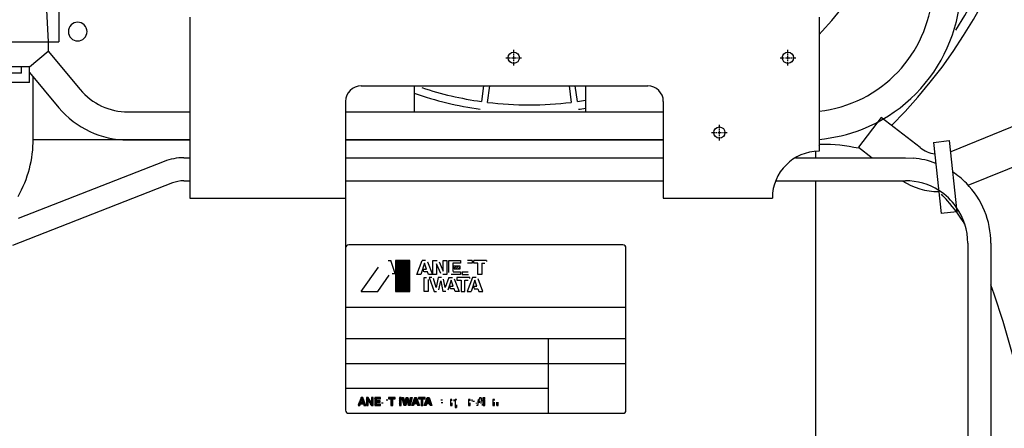
# Model space of a CAD drawing. Extents: x 4064 to 5749, y -6255 to -5090.
# Drawn here: x 4471 to 4787, y -5937 to -5806 of the extents above; entities that cross this region are included whole.
import ezdxf

# ---------------------------------------------------------------- set-up
doc = ezdxf.new("R2010")
doc.units = 0
doc.header["$MEASUREMENT"] = 0
doc.linetypes.add('DASH_CENTER', pattern=[36, 24, -3, 6, -3])
doc.linetypes.add('DOT_CENTER', pattern=[2, 1.25, -0.25, 0.25, -0.25])
doc.layers.get('0').update_dxf_attribs({"linetype": 'CONTINUOUS'})
doc.layers.add('1', color=7, linetype='CONTINUOUS')
doc.layers.add('976', color=7, linetype='CONTINUOUS')
pattern_1 = [(45, (0, 0), (-0.141421356, 0.141421356), []), (135, (0, 0), (-0.141421356, -0.141421356), [])]

# ---------------------------------------------------------------- blocks, each defined once
blk = doc.blocks.new('91353201A')
at = {"layer": '1', "color": 2, "linetype": 'CONTINUOUS'}
for p, q in [((4475.73, -5826.55), (4475.73, -5824.17)), ((4475.73, -5843.97), (4475.73, -5826.55)), ((4764.77, -5845.04), (4769.74, -5844.5)), ((4764.77, -5845.04), (4767.24, -5867.83)), ((4769.74, -5844.5), (4772.21, -5867.29)), ((4524.04, -5849.98), (4526, -5849.98)), ((4576, -5849.98), (4678, -5849.98)), ((4720.4, -5849.98), (4737.98, -5849.98)), ((4737.98, -5849.98), (4748.68, -5849.98)), ((4748.68, -5849.98), (4755.76, -5849.98)), ((4755.76, -5849.98), (4758.25, -5850.09)), ((4517.72, -5851.17), (4470.89, -5869.42)), ((4520.4, -5858.06), (4469.11, -5878.06)), ((4524.04, -5857.38), (4526, -5857.38)), ((4576, -5857.38), (4678, -5857.38)), ((4714.05, -5857.38), (4736.4, -5857.38)), ((4736.4, -5857.38), (4755.76, -5857.38)), ((4772.21, -5867.29), (4767.24, -5867.83)), ((4775.76, -5877.38), (4775.76, -6217.32)), ((4783.16, -5877.38), (4783.16, -6216.72))]:
    blk.add_line(p, q, dxfattribs=at)
for centre, radius, start, end in [((4438.33, -5843.97), 37.4, -29.464, 0), ((4524.04, -5867.38), 17.4, 90, 111.2999), ((4755.76, -5877.38), 27.4, 69.1783, 84.7735), ((4755.76, -5877.38), 27.4, 44.4977, 56.6485), ((4524.04, -5867.38), 10, 90, 111.2999), ((4755.76, -5877.38), 20, 57.7162, 90), ((4755.76, -5877.38), 27.4, 0, 44.4977), ((4755.76, -5877.38), 20, 35.4844, 57.7162), ((4755.76, -5877.38), 20, 0, 35.4844)]:
    blk.add_arc(centre, radius, start, end, dxfattribs=at)
blk = doc.blocks.new('_D___R___H')
at = {"layer": '1', "color": 2, "linetype": 'CONTINUOUS'}
for p, q in [((4750.54, -5736.65), (4763.13, -5783.67)), ((4759.23, -5734.32), (4771.83, -5781.34)), ((4480.5, -5815.84), (4490.81, -5828.14)), ((4474.5, -5822.69), (4483.92, -5833.92)), ((4506.14, -5835.28), (4526, -5835.28)), ((4576, -5835.28), (4677.99, -5835.28)), ((4506.14, -5844.28), (4526, -5844.28)), ((4576, -5844.28), (4678, -5844.28))]:
    blk.add_line(p, q, dxfattribs=at)
for centre, radius, start, end in [((4723.53, -5794.28), 50, -68.4427, 15), ((4723.53, -5794.28), 41, -63.379, 15), ((4506.14, -5815.28), 20, -140, -90), ((4723.53, -5794.28), 41, -83.7485, -63.379), ((4506.14, -5815.28), 29, -140, -90), ((4723.53, -5794.28), 50, -84.8771, -68.4427)]:
    blk.add_arc(centre, radius, start, end, dxfattribs=at)
blk = doc.blocks.new('01600500__3')
at = {"layer": '1', "color": 7, "linetype": 'CONTINUOUS'}
blk.add_arc((4635, -5722.53), 165, -45.2056, 90, dxfattribs=at)
blk = doc.blocks.new('01600510__4')
at = {"layer": '1', "color": 2, "linetype": 'CONTINUOUS'}
for p, q in [((4620.24, -5826.91), (4619.58, -5831.95)), ((4621.56, -5832.21), (4622.26, -5826.91)), ((4647.73, -5826.91), (4648.43, -5832.21)), ((4650.41, -5831.95), (4649.75, -5826.91))]:
    blk.add_line(p, q, dxfattribs=at)
for centre, radius, start, end in [((4635, -5722.53), 162, -32.2902, 90), ((4635, -5722.53), 128, -43.4013, -37.9481), ((4490, -5809.53), 3, 90, -90), ((4490, -5809.53), 3, -90, 90), ((4635, -5722.53), 110.5, -108.2035, -98.0193), ((4635, -5722.53), 113, -109.1133, -98.0079), ((4635, -5722.53), 110.5, -81.9822, -80.6252), ((4635, -5722.53), 110.5, -96.9823, -83.0192), ((4635, -5722.53), 113, -81.9937, -80.8344)]:
    blk.add_arc(centre, radius, start, end, dxfattribs=at)
blk = doc.blocks.new('MDR2__7')
at = {"color": 2, "linetype": 'CONTINUOUS'}
for p, q in [((4445.5, -5728.84), (4445.5, -5735.84)), ((4452, -5728.84), (4445.5, -5728.84)), ((4452, -5728.84), (4458.5, -5728.84)), ((4458.5, -5728.84), (4458.5, -5735.84)), ((4442, -5735.84), (4442, -5738.84)), ((4452, -5735.84), (4442, -5735.84)), ((4452, -5735.84), (4462, -5735.84)), ((4462, -5735.84), (4462, -5738.84)), ((4423.5, -5812.84), (4423.5, -5815.84)), ((4429.5, -5820.84), (4423.5, -5815.84)), ((4445, -5828.84), (4445, -5812.84)), ((4459, -5828.84), (4459, -5812.84)), ((4462, -5828.84), (4462, -5812.84)), ((4474.5, -5820.84), (4480.5, -5815.84)), ((4480.5, -5812.84), (4480.5, -5815.84)), ((4429.5, -5825.84), (4429.5, -5820.84)), ((4429.5, -5820.84), (4445, -5820.84)), ((4432, -5822.84), (4432, -5820.84)), ((4438, -5820.84), (4438, -5825.84)), ((4438, -5822.84), (4438, -5820.84)), ((4474.5, -5820.84), (4462, -5820.84)), ((4466, -5820.84), (4466, -5825.84)), ((4466, -5822.84), (4466, -5820.84)), ((4472, -5822.84), (4472, -5820.84)), ((4474.5, -5825.84), (4474.5, -5820.84)), ((4432, -5822.84), (4438, -5822.84)), ((4472, -5822.84), (4466, -5822.84)), ((4429.5, -5825.84), (4438, -5825.84)), ((4436, -5825.84), (4436, -5841.84)), ((4474.5, -5825.84), (4466, -5825.84)), ((4468, -5825.84), (4468, -5841.84)), ((4462, -5828.84), (4445, -5828.84)), ((4452, -5840.84), (4452, -5828.84))]:
    blk.add_line(p, q, dxfattribs=at)
at = {"layer": '1', "color": 2, "linetype": 'CONTINUOUS'}
for p, q in [((4431.77, -5738.84), (4472.23, -5738.84)), ((4426.77, -5743.6), (4423.5, -5812.84)), ((4477.22, -5743.6), (4480.5, -5812.84)), ((4420, -5802.84), (4424, -5802.84)), ((4420, -5802.84), (4420, -5812.84)), ((4480, -5802.84), (4484, -5802.84)), ((4484, -5802.84), (4484, -5812.84)), ((4420, -5812.84), (4468.47, -5812.84)), ((4468.47, -5812.84), (4484, -5812.84)), ((4436, -5841.84), (4468, -5841.84))]:
    blk.add_line(p, q, dxfattribs=at)
for centre, start, end in [((4431.77, -5743.84), 90, 177.2921), ((4472.23, -5743.84), 2.7079, 90)]:
    blk.add_arc(centre, 5, start, end, dxfattribs=at)
blk = doc.blocks.new('11650110B')
at = {"linetype": 'CONTINUOUS'}
h = blk.add_hatch(dxfattribs=at)
h.set_pattern_fill('USER', color=4, scale=0.3, angle=45, pattern_type=0)
h.set_pattern_definition([(45, (0, 0), (-0.212132034, 0.212132034), [])])
h.paths.add_polyline_path([(4596.63, -5882.91), (4592.05, -5882.91), (4592.05, -5892.91), (4596.63, -5892.91)])
h = blk.add_hatch(dxfattribs=at)
h.set_pattern_fill('USER', color=4, scale=0.5, angle=45, pattern_type=0)
h.set_pattern_definition([(45, (0, 0), (-0.35355339, 0.35355339), [])])
h.paths.add_polyline_path([(4612.74, -5884.73), (4610.61, -5884.73), (4610.89, -5885.6), (4612.74, -5885.6)])
h = blk.add_hatch(dxfattribs=at)
h.set_pattern_fill('USER', color=4, scale=0.2, angle=45, pattern_type=0)
h.set_pattern_definition(pattern_1)
edge = h.paths.add_edge_path()
edge.add_line((4581.89, -5929.41), (4582.46, -5929.41))
edge.add_line((4581.7, -5928.84), (4581.89, -5929.41))
edge.add_line((4580.75, -5928.84), (4581.7, -5928.84))
edge.add_line((4580.55, -5929.41), (4580.75, -5928.84))
edge.add_line((4580, -5929.41), (4580.55, -5929.41))
edge.add_line((4580.95, -5926.87), (4580, -5929.41))
edge.add_line((4581.52, -5926.87), (4580.95, -5926.87))
edge.add_line((4582.46, -5929.41), (4581.52, -5926.87))
edge = h.paths.add_edge_path(flags=16)
edge.add_line((4581.56, -5928.43), (4580.89, -5928.43))
edge.add_line((4581.23, -5927.46), (4581.56, -5928.43))
edge.add_line((4580.89, -5928.43), (4581.23, -5927.46))
h = blk.add_hatch(dxfattribs=at)
h.set_pattern_fill('USER', color=4, scale=0.2, angle=45, pattern_type=0)
h.set_pattern_definition(pattern_1)
edge = h.paths.add_edge_path()
edge.add_line((4581.89, -5929.41), (4582.46, -5929.41))
edge.add_line((4581.7, -5928.84), (4581.89, -5929.41))
edge.add_line((4580.75, -5928.84), (4581.7, -5928.84))
edge.add_line((4580.55, -5929.41), (4580.75, -5928.84))
edge.add_line((4580, -5929.41), (4580.55, -5929.41))
edge.add_line((4580.95, -5926.87), (4580, -5929.41))
edge.add_line((4581.52, -5926.87), (4580.95, -5926.87))
edge.add_line((4582.46, -5929.41), (4581.52, -5926.87))
edge = h.paths.add_edge_path(flags=16)
edge.add_line((4581.56, -5928.43), (4580.89, -5928.43))
edge.add_line((4581.23, -5927.46), (4581.56, -5928.43))
edge.add_line((4580.89, -5928.43), (4581.23, -5927.46))
h = blk.add_hatch(dxfattribs=at)
h.set_pattern_fill('USER', color=4, scale=0.2, angle=45, pattern_type=0)
h.set_pattern_definition(pattern_1)
edge = h.paths.add_edge_path()
edge.add_line((4584.3, -5928.59), (4583.23, -5926.87))
edge.add_line((4584.3, -5926.87), (4584.3, -5928.59))
edge.add_line((4584.81, -5926.87), (4584.3, -5926.87))
edge.add_line((4584.81, -5929.41), (4584.81, -5926.87))
edge.add_line((4584.28, -5929.41), (4584.81, -5929.41))
edge.add_line((4583.2, -5927.67), (4584.28, -5929.41))
edge.add_line((4583.2, -5929.41), (4583.2, -5927.67))
edge.add_line((4582.7, -5929.41), (4583.2, -5929.41))
edge.add_line((4582.7, -5926.87), (4582.7, -5929.41))
edge.add_line((4583.23, -5926.87), (4582.7, -5926.87))
h = blk.add_hatch(dxfattribs=at)
h.set_pattern_fill('USER', color=4, scale=0.2, angle=45, pattern_type=0)
h.set_pattern_definition(pattern_1)
edge = h.paths.add_edge_path()
edge.add_line((4584.3, -5928.59), (4583.23, -5926.87))
edge.add_line((4584.3, -5926.87), (4584.3, -5928.59))
edge.add_line((4584.81, -5926.87), (4584.3, -5926.87))
edge.add_line((4584.81, -5929.41), (4584.81, -5926.87))
edge.add_line((4584.28, -5929.41), (4584.81, -5929.41))
edge.add_line((4583.2, -5927.67), (4584.28, -5929.41))
edge.add_line((4583.2, -5929.41), (4583.2, -5927.67))
edge.add_line((4582.7, -5929.41), (4583.2, -5929.41))
edge.add_line((4582.7, -5926.87), (4582.7, -5929.41))
edge.add_line((4583.23, -5926.87), (4582.7, -5926.87))
h = blk.add_hatch(dxfattribs=at)
h.set_pattern_fill('USER', color=4, scale=0.2, angle=45, pattern_type=0)
h.set_pattern_definition(pattern_1)
edge = h.paths.add_edge_path()
edge.add_line((4587.23, -5927.33), (4587.23, -5926.87))
edge.add_line((4585.89, -5927.33), (4587.23, -5927.33))
edge.add_line((4585.89, -5927.88), (4585.89, -5927.33))
edge.add_line((4587.12, -5927.88), (4585.89, -5927.88))
edge.add_line((4587.12, -5928.3), (4587.12, -5927.88))
edge.add_line((4585.89, -5928.3), (4587.12, -5928.3))
edge.add_line((4585.89, -5928.95), (4585.89, -5928.3))
edge.add_line((4587.26, -5928.95), (4585.89, -5928.95))
edge.add_line((4587.26, -5929.4), (4587.26, -5928.95))
edge.add_line((4585.35, -5929.4), (4587.26, -5929.4))
edge.add_line((4585.35, -5926.87), (4585.35, -5929.4))
edge.add_line((4587.23, -5926.87), (4585.35, -5926.87))
h = blk.add_hatch(dxfattribs=at)
h.set_pattern_fill('USER', color=4, scale=0.2, angle=45, pattern_type=0)
h.set_pattern_definition(pattern_1)
edge = h.paths.add_edge_path()
edge.add_line((4587.23, -5927.33), (4587.23, -5926.87))
edge.add_line((4585.89, -5927.33), (4587.23, -5927.33))
edge.add_line((4585.89, -5927.88), (4585.89, -5927.33))
edge.add_line((4587.12, -5927.88), (4585.89, -5927.88))
edge.add_line((4587.12, -5928.3), (4587.12, -5927.88))
edge.add_line((4585.89, -5928.3), (4587.12, -5928.3))
edge.add_line((4585.89, -5928.95), (4585.89, -5928.3))
edge.add_line((4587.26, -5928.95), (4585.89, -5928.95))
edge.add_line((4587.26, -5929.4), (4587.26, -5928.95))
edge.add_line((4585.35, -5929.4), (4587.26, -5929.4))
edge.add_line((4585.35, -5926.87), (4585.35, -5929.4))
edge.add_line((4587.23, -5926.87), (4585.35, -5926.87))
h = blk.add_hatch(dxfattribs=at)
h.set_pattern_fill('USER', color=4, scale=0.2, angle=45, pattern_type=0)
h.set_pattern_definition(pattern_1)
edge = h.paths.add_edge_path()
edge.add_line((4591.87, -5927.32), (4591.87, -5926.87))
edge.add_line((4591.12, -5927.32), (4591.87, -5927.32))
edge.add_line((4591.12, -5929.4), (4591.12, -5927.32))
edge.add_line((4590.58, -5929.4), (4591.12, -5929.4))
edge.add_line((4590.58, -5927.32), (4590.58, -5929.4))
edge.add_line((4589.82, -5927.32), (4590.58, -5927.32))
edge.add_line((4589.82, -5926.87), (4589.82, -5927.32))
edge.add_line((4591.87, -5926.87), (4589.82, -5926.87))
h = blk.add_hatch(dxfattribs=at)
h.set_pattern_fill('USER', color=4, scale=0.2, angle=45, pattern_type=0)
h.set_pattern_definition(pattern_1)
edge = h.paths.add_edge_path()
edge.add_line((4591.87, -5927.32), (4591.87, -5926.87))
edge.add_line((4591.12, -5927.32), (4591.87, -5927.32))
edge.add_line((4591.12, -5929.4), (4591.12, -5927.32))
edge.add_line((4590.58, -5929.4), (4591.12, -5929.4))
edge.add_line((4590.58, -5927.32), (4590.58, -5929.4))
edge.add_line((4589.82, -5927.32), (4590.58, -5927.32))
edge.add_line((4589.82, -5926.87), (4589.82, -5927.32))
edge.add_line((4591.87, -5926.87), (4589.82, -5926.87))
h = blk.add_hatch(dxfattribs=at)
h.set_pattern_fill('USER', color=4, scale=0.2, angle=45, pattern_type=0)
h.set_pattern_definition(pattern_1)
edge = h.paths.add_edge_path()
edge.add_line((4593.86, -5929.4), (4593.86, -5926.87))
edge.add_line((4593.31, -5929.4), (4593.86, -5929.4))
edge.add_line((4593.31, -5926.87), (4593.31, -5929.4))
edge.add_line((4593.86, -5926.87), (4593.31, -5926.87))
h = blk.add_hatch(dxfattribs=at)
h.set_pattern_fill('USER', color=4, scale=0.2, angle=45, pattern_type=0)
h.set_pattern_definition(pattern_1)
edge = h.paths.add_edge_path()
edge.add_line((4593.86, -5929.4), (4593.86, -5926.87))
edge.add_line((4593.31, -5929.4), (4593.86, -5929.4))
edge.add_line((4593.31, -5926.87), (4593.31, -5929.4))
edge.add_line((4593.86, -5926.87), (4593.31, -5926.87))
h = blk.add_hatch(dxfattribs=at)
h.set_pattern_fill('USER', color=4, scale=0.2, angle=45, pattern_type=0)
h.set_pattern_definition(pattern_1)
edge = h.paths.add_edge_path()
edge.add_line((4593.86, -5929.4), (4593.86, -5926.87))
edge.add_line((4593.31, -5929.4), (4593.86, -5929.4))
edge.add_line((4593.31, -5926.87), (4593.31, -5929.4))
edge.add_line((4593.86, -5926.87), (4593.31, -5926.87))
h = blk.add_hatch(dxfattribs=at)
h.set_pattern_fill('USER', color=4, scale=0.2, angle=45, pattern_type=0)
h.set_pattern_definition(pattern_1)
h.paths.add_polyline_path([(4595.05, -5928.63), (4595.49, -5926.87), (4596.01, -5926.87), (4596.45, -5928.64), (4596.86, -5926.87), (4597.39, -5926.87), (4596.73, -5929.4), (4596.18, -5929.4), (4595.74, -5927.64), (4595.32, -5929.4), (4594.76, -5929.4), (4594.1, -5926.87), (4594.64, -5926.87)])
h = blk.add_hatch(dxfattribs=at)
h.set_pattern_fill('USER', color=4, scale=0.2, angle=45, pattern_type=0)
h.set_pattern_definition(pattern_1)
h.paths.add_polyline_path([(4595.05, -5928.63), (4595.49, -5926.87), (4596.01, -5926.87), (4596.45, -5928.64), (4596.86, -5926.87), (4597.39, -5926.87), (4596.73, -5929.4), (4596.18, -5929.4), (4595.74, -5927.64), (4595.32, -5929.4), (4594.76, -5929.4), (4594.1, -5926.87), (4594.64, -5926.87)])
h = blk.add_hatch(dxfattribs=at)
h.set_pattern_fill('USER', color=4, scale=0.2, angle=45, pattern_type=0)
h.set_pattern_definition(pattern_1)
h.paths.add_polyline_path([(4598.2, -5926.87), (4598.76, -5926.87), (4599.71, -5929.41), (4599.15, -5929.41), (4598.95, -5928.84), (4598, -5928.84), (4597.8, -5929.41), (4597.26, -5929.41)])
edge = h.paths.add_edge_path(flags=16)
edge.add_line((4598.81, -5928.43), (4598.48, -5927.47))
edge.add_line((4598.14, -5928.43), (4598.81, -5928.43))
edge.add_line((4598.48, -5927.47), (4598.14, -5928.43))
h = blk.add_hatch(dxfattribs=at)
h.set_pattern_fill('USER', color=4, scale=0.2, angle=45, pattern_type=0)
h.set_pattern_definition(pattern_1)
h.paths.add_polyline_path([(4598.2, -5926.87), (4598.76, -5926.87), (4599.71, -5929.41), (4599.15, -5929.41), (4598.95, -5928.84), (4598, -5928.84), (4597.8, -5929.41), (4597.26, -5929.41)])
edge = h.paths.add_edge_path(flags=16)
edge.add_line((4598.81, -5928.43), (4598.48, -5927.47))
edge.add_line((4598.14, -5928.43), (4598.81, -5928.43))
edge.add_line((4598.48, -5927.47), (4598.14, -5928.43))
h = blk.add_hatch(dxfattribs=at)
h.set_pattern_fill('USER', color=4, scale=0.2, angle=45, pattern_type=0)
h.set_pattern_definition(pattern_1)
edge = h.paths.add_edge_path()
edge.add_line((4601.5, -5927.32), (4601.5, -5926.87))
edge.add_line((4600.75, -5927.32), (4601.5, -5927.32))
edge.add_line((4600.75, -5929.4), (4600.75, -5927.32))
edge.add_line((4600.22, -5929.4), (4600.75, -5929.4))
edge.add_line((4600.22, -5927.32), (4600.22, -5929.4))
edge.add_line((4599.46, -5927.32), (4600.22, -5927.32))
edge.add_line((4599.46, -5926.87), (4599.46, -5927.32))
edge.add_line((4601.5, -5926.87), (4599.46, -5926.87))
h = blk.add_hatch(dxfattribs=at)
h.set_pattern_fill('USER', color=4, scale=0.2, angle=45, pattern_type=0)
h.set_pattern_definition(pattern_1)
edge = h.paths.add_edge_path()
edge.add_line((4601.5, -5927.32), (4601.5, -5926.87))
edge.add_line((4600.75, -5927.32), (4601.5, -5927.32))
edge.add_line((4600.75, -5929.4), (4600.75, -5927.32))
edge.add_line((4600.22, -5929.4), (4600.75, -5929.4))
edge.add_line((4600.22, -5927.32), (4600.22, -5929.4))
edge.add_line((4599.46, -5927.32), (4600.22, -5927.32))
edge.add_line((4599.46, -5926.87), (4599.46, -5927.32))
edge.add_line((4601.5, -5926.87), (4599.46, -5926.87))
h = blk.add_hatch(dxfattribs=at)
h.set_pattern_fill('USER', color=4, scale=0.2, angle=45, pattern_type=0)
h.set_pattern_definition(pattern_1)
h.paths.add_polyline_path([(4602.22, -5926.87), (4602.78, -5926.87), (4603.73, -5929.41), (4603.17, -5929.41), (4602.97, -5928.84), (4602.02, -5928.84), (4601.82, -5929.41), (4601.28, -5929.41)])
edge = h.paths.add_edge_path(flags=16)
edge.add_line((4602.83, -5928.43), (4602.5, -5927.47))
edge.add_line((4602.16, -5928.43), (4602.83, -5928.43))
edge.add_line((4602.5, -5927.47), (4602.16, -5928.43))
h = blk.add_hatch(dxfattribs=at)
h.set_pattern_fill('USER', color=4, scale=0.2, angle=45, pattern_type=0)
h.set_pattern_definition(pattern_1)
h.paths.add_polyline_path([(4602.22, -5926.87), (4602.78, -5926.87), (4603.73, -5929.41), (4603.17, -5929.41), (4602.97, -5928.84), (4602.02, -5928.84), (4601.82, -5929.41), (4601.28, -5929.41)])
edge = h.paths.add_edge_path(flags=16)
edge.add_line((4602.83, -5928.43), (4602.5, -5927.47))
edge.add_line((4602.16, -5928.43), (4602.83, -5928.43))
edge.add_line((4602.5, -5927.47), (4602.16, -5928.43))
h = blk.add_hatch(dxfattribs=at)
h.set_pattern_fill('USER', color=4, scale=0.2, angle=45, pattern_type=0)
h.set_pattern_definition(pattern_1)
edge = h.paths.add_edge_path()
edge.add_line((4620.72, -5927.25), (4620.72, -5926.85))
edge.add_line((4620.22, -5927.25), (4620.72, -5927.25))
edge.add_line((4620.22, -5927.25), (4620.22, -5926.85))
edge.add_line((4620.22, -5926.85), (4620.72, -5926.85))
h = blk.add_hatch(dxfattribs=at)
h.set_pattern_fill('USER', color=4, scale=0.2, angle=45, pattern_type=0)
h.set_pattern_definition(pattern_1)
edge = h.paths.add_edge_path()
edge.add_line((4620.72, -5927.25), (4620.72, -5926.85))
edge.add_line((4620.22, -5927.25), (4620.72, -5927.25))
edge.add_line((4620.22, -5927.25), (4620.22, -5926.85))
edge.add_line((4620.22, -5926.85), (4620.72, -5926.85))
h = blk.add_hatch(dxfattribs=at)
h.set_pattern_fill('USER', color=4, scale=0.2, angle=45, pattern_type=0)
h.set_pattern_definition(pattern_1)
edge = h.paths.add_edge_path()
edge.add_line((4620.72, -5929.39), (4620.72, -5927.54))
edge.add_line((4620.22, -5929.39), (4620.72, -5929.39))
edge.add_line((4620.22, -5929.39), (4620.22, -5927.54))
edge.add_line((4620.22, -5927.54), (4620.72, -5927.54))
h = blk.add_hatch(dxfattribs=at)
h.set_pattern_fill('USER', color=4, scale=0.2, angle=45, pattern_type=0)
h.set_pattern_definition(pattern_1)
edge = h.paths.add_edge_path()
edge.add_line((4620.72, -5929.39), (4620.72, -5927.54))
edge.add_line((4620.22, -5929.39), (4620.72, -5929.39))
edge.add_line((4620.22, -5929.39), (4620.22, -5927.54))
edge.add_line((4620.22, -5927.54), (4620.72, -5927.54))
at = {"layer": '1', "color": 2, "linetype": 'DASH_CENTER'}
blk.add_line((4576, -5862.91), (4576, -5915.88), dxfattribs=at)
at = {"layer": '1', "color": 3, "linetype": 'CONTINUOUS'}
for p, q in [((4576, -5878.91), (4576, -5894.91)), ((4576, -5878.91), (4576, -5930.91)), ((4665, -5877.91), (4577, -5877.91)), ((4666, -5894.91), (4666, -5878.91)), ((4581, -5892.91), (4586.55, -5885.01)), ((4589.66, -5882.91), (4590.55, -5882.91)), ((4591.9, -5887.14), (4590.55, -5882.91)), ((4592.05, -5882.91), (4592.05, -5892.91)), ((4596.63, -5882.91), (4592.05, -5882.91)), ((4596.63, -5892.91), (4596.63, -5882.91)), ((4598.9, -5887.46), (4600.59, -5882.91)), ((4601.36, -5883.76), (4600.12, -5887.45)), ((4601.7, -5882.91), (4600.59, -5882.91)), ((4601.96, -5885.69), (4601.36, -5883.76)), ((4602.34, -5883.33), (4602.35, -5883.37)), ((4602.35, -5883.37), (4603.87, -5887.46)), ((4604.05, -5882.91), (4605.39, -5882.91)), ((4604.05, -5887.46), (4604.05, -5882.91)), ((4605.18, -5884), (4605.18, -5887.46)), ((4606.57, -5887.06), (4605.18, -5884)), ((4606.02, -5883.32), (4607.38, -5886.29)), ((4607.38, -5882.91), (4608.49, -5882.91)), ((4607.38, -5886.29), (4607.38, -5882.91)), ((4608.49, -5882.91), (4608.49, -5887.46)), ((4609.17, -5882.91), (4612.91, -5882.91)), ((4609.17, -5886.77), (4609.17, -5882.91)), ((4610.43, -5883.77), (4610.43, -5886.49)), ((4612.91, -5883.77), (4610.43, -5883.77)), ((4610.61, -5884.73), (4610.89, -5885.6)), ((4612.74, -5884.73), (4610.61, -5884.73)), ((4612.74, -5885.6), (4612.74, -5884.73)), ((4612.91, -5882.91), (4612.91, -5883.77)), ((4616.6, -5882.91), (4615.09, -5882.91)), ((4616.6, -5883.78), (4615.09, -5883.78)), ((4616.6, -5882.91), (4616.6, -5883.78)), ((4621.2, -5882.91), (4617.2, -5882.91)), ((4617.2, -5883.77), (4617.2, -5882.91)), ((4618.47, -5883.77), (4617.2, -5883.77)), ((4618.47, -5887.46), (4618.47, -5883.77)), ((4619.71, -5883.77), (4620.66, -5883.77)), ((4619.71, -5883.77), (4619.71, -5887.46)), ((4621.2, -5882.91), (4621.2, -5883.24)), ((4586.34, -5892.91), (4589.97, -5887.66)), ((4590.92, -5887.14), (4591.9, -5887.14)), ((4600.12, -5887.45), (4598.9, -5887.46)), ((4600.87, -5885.69), (4601.96, -5885.69)), ((4601.14, -5886.52), (4600.87, -5885.69)), ((4602.27, -5886.56), (4601.2, -5886.56)), ((4601.22, -5888.34), (4602, -5888.34)), ((4601.22, -5892.91), (4601.22, -5888.34)), ((4602.58, -5887.43), (4602.27, -5886.56)), ((4603.87, -5887.46), (4602.61, -5887.46)), ((4602.87, -5888.34), (4604.42, -5892.91)), ((4603.74, -5888.34), (4602.87, -5888.34)), ((4605.18, -5887.46), (4604.05, -5887.46)), ((4605.71, -5888.34), (4605.13, -5891.58)), ((4606.78, -5888.34), (4605.71, -5888.34)), ((4608.49, -5887.46), (4607.2, -5887.46)), ((4609.11, -5888.34), (4607.92, -5891.58)), ((4609.11, -5888.34), (4610.3, -5888.34)), ((4612.91, -5887.46), (4609.86, -5887.46)), ((4610.51, -5886.57), (4612.91, -5886.57)), ((4610.89, -5885.6), (4612.74, -5885.6)), ((4611.67, -5888.34), (4611.67, -5889.22)), ((4615.91, -5888.34), (4611.67, -5888.34)), ((4612.91, -5886.57), (4612.91, -5887.46)), ((4613.43, -5886.57), (4615.31, -5886.57)), ((4613.43, -5886.57), (4613.43, -5887.45)), ((4613.43, -5887.45), (4615.45, -5887.45)), ((4616.74, -5888.34), (4615.04, -5892.91)), ((4615.91, -5888.68), (4615.91, -5888.34)), ((4617.92, -5888.34), (4616.74, -5888.34)), ((4619.71, -5887.46), (4618.47, -5887.46)), ((4602.48, -5888.97), (4602.48, -5892.91)), ((4605.13, -5891.58), (4604.23, -5888.7)), ((4605.93, -5892.36), (4606.53, -5889.43)), ((4606.53, -5889.43), (4607.18, -5892.91)), ((4607.92, -5891.58), (4607.39, -5888.87)), ((4609.91, -5889.18), (4608.81, -5892.45)), ((4609.44, -5891.13), (4610.51, -5891.13)), ((4609.72, -5892.02), (4609.44, -5891.13)), ((4610.51, -5891.13), (4609.91, -5889.18)), ((4610.9, -5888.78), (4612.42, -5892.91)), ((4611.67, -5889.22), (4613.07, -5889.22)), ((4613.07, -5889.22), (4613.07, -5892.91)), ((4614.32, -5889.22), (4615.36, -5889.22)), ((4614.32, -5892.91), (4614.32, -5889.22)), ((4617.53, -5889.22), (4616.27, -5892.91)), ((4617.04, -5891.12), (4618.12, -5891.12)), ((4617.04, -5891.12), (4617.32, -5892.02)), ((4618.12, -5891.12), (4617.53, -5889.22)), ((4620.06, -5892.91), (4618.51, -5888.76)), ((4576, -5894.91), (4576, -5930.91)), ((4581, -5892.91), (4586.34, -5892.91)), ((4592.05, -5892.91), (4596.63, -5892.91)), ((4602.48, -5892.91), (4601.22, -5892.91)), ((4604.42, -5892.91), (4605.24, -5892.91)), ((4608.15, -5892.91), (4607.18, -5892.91)), ((4610.82, -5892.02), (4609.72, -5892.02)), ((4611.13, -5892.91), (4610.82, -5892.02)), ((4612.42, -5892.91), (4611.13, -5892.91)), ((4613.07, -5892.91), (4614.32, -5892.91)), ((4615.04, -5892.91), (4616.27, -5892.91)), ((4617.32, -5892.02), (4618.43, -5892.02)), ((4618.43, -5892.02), (4618.74, -5892.91)), ((4618.74, -5892.91), (4620.06, -5892.91)), ((4666, -5930.91), (4666, -5894.91)), ((4576, -5897.91), (4666, -5897.91)), ((4576, -5907.91), (4666, -5907.91)), ((4641, -5907.91), (4641, -5931.91)), ((4576, -5915.91), (4641, -5915.91)), ((4641, -5915.91), (4666, -5915.91)), ((4576, -5923.91), (4641, -5923.91)), ((4580.95, -5926.87), (4580, -5929.41)), ((4580.95, -5926.87), (4580, -5929.41)), ((4580, -5929.41), (4580.55, -5929.41)), ((4580, -5929.41), (4580.55, -5929.41)), ((4580.55, -5929.41), (4580.75, -5928.84)), ((4580.55, -5929.41), (4580.75, -5928.84)), ((4580.75, -5928.84), (4581.7, -5928.84)), ((4580.75, -5928.84), (4581.7, -5928.84)), ((4580.89, -5928.43), (4581.23, -5927.46)), ((4580.89, -5928.43), (4581.23, -5927.46)), ((4581.56, -5928.43), (4580.89, -5928.43)), ((4581.56, -5928.43), (4580.89, -5928.43)), ((4581.52, -5926.87), (4580.95, -5926.87)), ((4581.52, -5926.87), (4580.95, -5926.87)), ((4581.23, -5927.46), (4581.56, -5928.43)), ((4581.23, -5927.46), (4581.56, -5928.43)), ((4582.46, -5929.41), (4581.52, -5926.87)), ((4582.46, -5929.41), (4581.52, -5926.87)), ((4581.7, -5928.84), (4581.89, -5929.41)), ((4581.7, -5928.84), (4581.89, -5929.41)), ((4581.89, -5929.41), (4582.46, -5929.41)), ((4581.89, -5929.41), (4582.46, -5929.41)), ((4582.7, -5926.87), (4582.7, -5929.41)), ((4583.23, -5926.87), (4582.7, -5926.87)), ((4582.7, -5926.87), (4582.7, -5929.41)), ((4583.23, -5926.87), (4582.7, -5926.87)), ((4582.7, -5929.41), (4583.2, -5929.41)), ((4582.7, -5929.41), (4583.2, -5929.41)), ((4583.2, -5927.67), (4584.28, -5929.41)), ((4583.2, -5929.41), (4583.2, -5927.67)), ((4583.2, -5927.67), (4584.28, -5929.41)), ((4583.2, -5929.41), (4583.2, -5927.67)), ((4584.3, -5928.59), (4583.23, -5926.87)), ((4584.3, -5928.59), (4583.23, -5926.87)), ((4584.28, -5929.41), (4584.81, -5929.41)), ((4584.28, -5929.41), (4584.81, -5929.41)), ((4584.3, -5926.87), (4584.3, -5928.59)), ((4584.81, -5926.87), (4584.3, -5926.87)), ((4584.3, -5926.87), (4584.3, -5928.59)), ((4584.81, -5926.87), (4584.3, -5926.87)), ((4584.81, -5929.41), (4584.81, -5926.87)), ((4584.81, -5929.41), (4584.81, -5926.87)), ((4587.23, -5926.87), (4585.35, -5926.87)), ((4585.35, -5926.87), (4585.35, -5929.4)), ((4587.23, -5926.87), (4585.35, -5926.87)), ((4585.35, -5926.87), (4585.35, -5929.4)), ((4585.35, -5929.4), (4587.26, -5929.4)), ((4585.35, -5929.4), (4587.26, -5929.4)), ((4585.89, -5927.33), (4587.23, -5927.33)), ((4585.89, -5927.88), (4585.89, -5927.33)), ((4585.89, -5927.33), (4587.23, -5927.33)), ((4585.89, -5927.88), (4585.89, -5927.33)), ((4587.12, -5927.88), (4585.89, -5927.88)), ((4587.12, -5927.88), (4585.89, -5927.88)), ((4585.89, -5928.3), (4587.12, -5928.3)), ((4585.89, -5928.95), (4585.89, -5928.3)), ((4585.89, -5928.3), (4587.12, -5928.3)), ((4585.89, -5928.95), (4585.89, -5928.3)), ((4587.26, -5928.95), (4585.89, -5928.95)), ((4587.26, -5928.95), (4585.89, -5928.95)), ((4587.12, -5928.3), (4587.12, -5927.88)), ((4587.12, -5928.3), (4587.12, -5927.88)), ((4587.23, -5927.33), (4587.23, -5926.87)), ((4587.23, -5927.33), (4587.23, -5926.87)), ((4587.26, -5929.4), (4587.26, -5928.95)), ((4587.26, -5929.4), (4587.26, -5928.95)), ((4587.56, -5928.57), (4588.09, -5928.57)), ((4587.56, -5928.57), (4588.09, -5928.57)), ((4589.07, -5927.61), (4589.59, -5927.61)), ((4589.07, -5927.61), (4589.59, -5927.61)), ((4591.87, -5926.87), (4589.82, -5926.87)), ((4589.82, -5926.87), (4589.82, -5927.32)), ((4591.87, -5926.87), (4589.82, -5926.87)), ((4589.82, -5926.87), (4589.82, -5927.32)), ((4589.82, -5927.32), (4590.58, -5927.32)), ((4589.82, -5927.32), (4590.58, -5927.32)), ((4590.58, -5927.32), (4590.58, -5929.4)), ((4590.58, -5927.32), (4590.58, -5929.4)), ((4590.58, -5929.4), (4591.12, -5929.4)), ((4590.58, -5929.4), (4591.12, -5929.4)), ((4591.12, -5927.32), (4591.87, -5927.32)), ((4591.12, -5929.4), (4591.12, -5927.32)), ((4591.12, -5927.32), (4591.87, -5927.32)), ((4591.12, -5929.4), (4591.12, -5927.32)), ((4591.87, -5927.32), (4591.87, -5926.87)), ((4591.87, -5927.32), (4591.87, -5926.87)), ((4593.86, -5926.87), (4593.31, -5926.87)), ((4593.31, -5926.87), (4593.31, -5929.4)), ((4593.86, -5926.87), (4593.31, -5926.87)), ((4593.31, -5926.87), (4593.31, -5929.4)), ((4593.86, -5926.87), (4593.31, -5926.87)), ((4593.31, -5926.87), (4593.31, -5929.4)), ((4593.31, -5929.4), (4593.86, -5929.4)), ((4593.31, -5929.4), (4593.86, -5929.4)), ((4593.31, -5929.4), (4593.86, -5929.4)), ((4593.86, -5929.4), (4593.86, -5926.87)), ((4593.86, -5929.4), (4593.86, -5926.87)), ((4593.86, -5929.4), (4593.86, -5926.87)), ((4594.76, -5929.4), (4594.1, -5926.87)), ((4594.1, -5926.87), (4594.64, -5926.87)), ((4594.76, -5929.4), (4594.1, -5926.87)), ((4594.1, -5926.87), (4594.64, -5926.87)), ((4594.64, -5926.87), (4595.05, -5928.63)), ((4594.64, -5926.87), (4595.05, -5928.63)), ((4595.32, -5929.4), (4594.76, -5929.4)), ((4595.32, -5929.4), (4594.76, -5929.4)), ((4595.05, -5928.63), (4595.49, -5926.87)), ((4595.05, -5928.63), (4595.49, -5926.87)), ((4595.74, -5927.64), (4595.32, -5929.4)), ((4595.74, -5927.64), (4595.32, -5929.4)), ((4595.49, -5926.87), (4596.01, -5926.87)), ((4595.49, -5926.87), (4596.01, -5926.87)), ((4596.18, -5929.4), (4595.74, -5927.64)), ((4596.18, -5929.4), (4595.74, -5927.64)), ((4596.01, -5926.87), (4596.45, -5928.64)), ((4596.01, -5926.87), (4596.45, -5928.64)), ((4596.73, -5929.4), (4596.18, -5929.4)), ((4596.73, -5929.4), (4596.18, -5929.4)), ((4596.45, -5928.64), (4596.86, -5926.87)), ((4596.45, -5928.64), (4596.86, -5926.87)), ((4597.39, -5926.87), (4596.73, -5929.4)), ((4597.39, -5926.87), (4596.73, -5929.4)), ((4596.86, -5926.87), (4597.39, -5926.87)), ((4596.86, -5926.87), (4597.39, -5926.87)), ((4597.26, -5929.41), (4598.2, -5926.87)), ((4597.26, -5929.41), (4598.2, -5926.87)), ((4597.8, -5929.41), (4597.26, -5929.41)), ((4597.8, -5929.41), (4597.26, -5929.41)), ((4598, -5928.84), (4597.8, -5929.41)), ((4598, -5928.84), (4597.8, -5929.41)), ((4598.95, -5928.84), (4598, -5928.84)), ((4598.95, -5928.84), (4598, -5928.84)), ((4598.48, -5927.47), (4598.14, -5928.43)), ((4598.48, -5927.47), (4598.14, -5928.43)), ((4598.14, -5928.43), (4598.81, -5928.43)), ((4598.14, -5928.43), (4598.81, -5928.43)), ((4598.2, -5926.87), (4598.76, -5926.87)), ((4598.2, -5926.87), (4598.76, -5926.87)), ((4598.81, -5928.43), (4598.48, -5927.47)), ((4598.81, -5928.43), (4598.48, -5927.47)), ((4598.76, -5926.87), (4599.71, -5929.41)), ((4598.76, -5926.87), (4599.71, -5929.41)), ((4599.15, -5929.41), (4598.95, -5928.84)), ((4599.15, -5929.41), (4598.95, -5928.84)), ((4599.71, -5929.41), (4599.15, -5929.41)), ((4599.71, -5929.41), (4599.15, -5929.41)), ((4601.5, -5926.87), (4599.46, -5926.87)), ((4599.46, -5926.87), (4599.46, -5927.32)), ((4601.5, -5926.87), (4599.46, -5926.87)), ((4599.46, -5926.87), (4599.46, -5927.32)), ((4599.46, -5927.32), (4600.22, -5927.32)), ((4599.46, -5927.32), (4600.22, -5927.32)), ((4600.22, -5927.32), (4600.22, -5929.4)), ((4600.22, -5927.32), (4600.22, -5929.4)), ((4600.22, -5929.4), (4600.75, -5929.4)), ((4600.22, -5929.4), (4600.75, -5929.4)), ((4600.75, -5927.32), (4601.5, -5927.32)), ((4600.75, -5929.4), (4600.75, -5927.32)), ((4600.75, -5927.32), (4601.5, -5927.32)), ((4600.75, -5929.4), (4600.75, -5927.32)), ((4601.28, -5929.41), (4602.22, -5926.87)), ((4601.28, -5929.41), (4602.22, -5926.87)), ((4601.82, -5929.41), (4601.28, -5929.41)), ((4601.82, -5929.41), (4601.28, -5929.41)), ((4601.5, -5927.32), (4601.5, -5926.87)), ((4601.5, -5927.32), (4601.5, -5926.87)), ((4602.02, -5928.84), (4601.82, -5929.41)), ((4602.02, -5928.84), (4601.82, -5929.41)), ((4602.97, -5928.84), (4602.02, -5928.84)), ((4602.97, -5928.84), (4602.02, -5928.84)), ((4602.5, -5927.47), (4602.16, -5928.43)), ((4602.5, -5927.47), (4602.16, -5928.43)), ((4602.16, -5928.43), (4602.83, -5928.43)), ((4602.16, -5928.43), (4602.83, -5928.43)), ((4602.22, -5926.87), (4602.78, -5926.87)), ((4602.22, -5926.87), (4602.78, -5926.87)), ((4602.83, -5928.43), (4602.5, -5927.47)), ((4602.83, -5928.43), (4602.5, -5927.47)), ((4602.78, -5926.87), (4603.73, -5929.41)), ((4602.78, -5926.87), (4603.73, -5929.41)), ((4603.17, -5929.41), (4602.97, -5928.84)), ((4603.17, -5929.41), (4602.97, -5928.84)), ((4603.73, -5929.41), (4603.17, -5929.41)), ((4603.73, -5929.41), (4603.17, -5929.41)), ((4607.16, -5927.69), (4606.62, -5927.69)), ((4607.16, -5927.69), (4606.62, -5927.69)), ((4606.65, -5928.41), (4607.18, -5928.41)), ((4606.65, -5928.41), (4607.18, -5928.41)), ((4610.15, -5927.54), (4609.67, -5927.54)), ((4609.67, -5927.54), (4609.67, -5929.39)), ((4610.15, -5927.54), (4609.67, -5927.54)), ((4609.67, -5927.54), (4609.67, -5929.39)), ((4609.67, -5929.39), (4610.17, -5929.39)), ((4609.67, -5929.39), (4610.17, -5929.39)), ((4610.15, -5927.87), (4610.15, -5927.54)), ((4610.15, -5927.87), (4610.15, -5927.54)), ((4610.17, -5929.39), (4610.17, -5928.58)), ((4610.17, -5929.39), (4610.17, -5928.58)), ((4610.84, -5927.98), (4610.84, -5927.51)), ((4610.84, -5927.98), (4610.84, -5927.51)), ((4611.61, -5927.54), (4611.14, -5927.54)), ((4611.14, -5927.54), (4611.14, -5930.04)), ((4611.61, -5927.54), (4611.14, -5927.54)), ((4611.14, -5927.54), (4611.14, -5930.04)), ((4611.61, -5927.75), (4611.61, -5927.54)), ((4611.61, -5927.75), (4611.61, -5927.54)), ((4611.64, -5929.18), (4611.64, -5930.04)), ((4611.64, -5929.18), (4611.64, -5930.04)), ((4615.97, -5927.54), (4615.49, -5927.54)), ((4615.49, -5927.54), (4615.49, -5929.39)), ((4615.97, -5927.54), (4615.49, -5927.54)), ((4615.49, -5927.54), (4615.49, -5929.39)), ((4615.49, -5929.39), (4615.99, -5929.39)), ((4615.49, -5929.39), (4615.99, -5929.39)), ((4615.97, -5927.87), (4615.97, -5927.54)), ((4615.97, -5927.87), (4615.97, -5927.54)), ((4615.99, -5929.39), (4615.99, -5928.58)), ((4615.99, -5929.39), (4615.99, -5928.58)), ((4616.66, -5927.98), (4616.66, -5927.51)), ((4616.66, -5927.98), (4616.66, -5927.51)), ((4617.34, -5928.1), (4616.83, -5928.1)), ((4617.34, -5928.1), (4616.83, -5928.1)), ((4618, -5928.74), (4618, -5928.52)), ((4618, -5928.74), (4618, -5928.52)), ((4618.57, -5929.39), (4618.06, -5929.39)), ((4618.57, -5929.39), (4618.06, -5929.39)), ((4618.5, -5927.96), (4618.5, -5929.07)), ((4618.5, -5927.96), (4618.5, -5929.07)), ((4619.02, -5927.54), (4618.72, -5927.54)), ((4618.72, -5927.88), (4618.72, -5927.54)), ((4619.02, -5927.54), (4618.72, -5927.54)), ((4618.72, -5927.88), (4618.72, -5927.54)), ((4619.02, -5927.88), (4618.72, -5927.88)), ((4619.02, -5927.88), (4618.72, -5927.88)), ((4619.02, -5927), (4619.02, -5927.54)), ((4619.52, -5927), (4619.02, -5927)), ((4619.02, -5927), (4619.02, -5927.54)), ((4619.52, -5927), (4619.02, -5927)), ((4619.02, -5928.53), (4619.02, -5927.88)), ((4619.02, -5928.53), (4619.02, -5927.88)), ((4619.52, -5927), (4619.52, -5927.54)), ((4619.52, -5927), (4619.52, -5927.54)), ((4619.89, -5927.54), (4619.52, -5927.54)), ((4619.89, -5927.54), (4619.52, -5927.54)), ((4619.89, -5927.88), (4619.53, -5927.88)), ((4619.53, -5928.79), (4619.53, -5927.88)), ((4619.89, -5927.88), (4619.53, -5927.88)), ((4619.53, -5928.79), (4619.53, -5927.88)), ((4619.89, -5927.88), (4619.89, -5927.54)), ((4619.89, -5927.88), (4619.89, -5927.54)), ((4619.9, -5929), (4619.9, -5929.39)), ((4619.9, -5929), (4619.9, -5929.39)), ((4620.22, -5927.25), (4620.22, -5926.85)), ((4620.22, -5926.85), (4620.72, -5926.85)), ((4620.22, -5927.25), (4620.22, -5926.85)), ((4620.22, -5926.85), (4620.72, -5926.85)), ((4620.22, -5927.25), (4620.72, -5927.25)), ((4620.22, -5927.25), (4620.72, -5927.25)), ((4620.22, -5929.39), (4620.22, -5927.54)), ((4620.22, -5927.54), (4620.72, -5927.54)), ((4620.22, -5929.39), (4620.22, -5927.54)), ((4620.22, -5927.54), (4620.72, -5927.54)), ((4620.22, -5929.39), (4620.72, -5929.39)), ((4620.22, -5929.39), (4620.72, -5929.39)), ((4620.72, -5927.25), (4620.72, -5926.85)), ((4620.72, -5927.25), (4620.72, -5926.85)), ((4620.72, -5929.39), (4620.72, -5927.54)), ((4620.72, -5929.39), (4620.72, -5927.54)), ((4623.76, -5927.54), (4623.29, -5927.54)), ((4623.29, -5927.54), (4623.29, -5929.39)), ((4623.76, -5927.54), (4623.29, -5927.54)), ((4623.29, -5927.54), (4623.29, -5929.39)), ((4623.29, -5929.39), (4623.78, -5929.39)), ((4623.29, -5929.39), (4623.78, -5929.39)), ((4623.76, -5927.78), (4623.76, -5927.54)), ((4623.76, -5927.78), (4623.76, -5927.54)), ((4623.78, -5929.39), (4623.78, -5928.36)), ((4623.78, -5929.39), (4623.78, -5928.36)), ((4624.51, -5929.39), (4624.51, -5928.39)), ((4624.51, -5929.39), (4624.51, -5928.39)), ((4624.51, -5929.39), (4625, -5929.39)), ((4624.51, -5929.39), (4625, -5929.39)), ((4625, -5929.39), (4625, -5928.32)), ((4625, -5929.39), (4625, -5928.32)), ((4577, -5931.91), (4665, -5931.91)), ((4611.14, -5930.04), (4611.64, -5930.04)), ((4611.14, -5930.04), (4611.64, -5930.04))]:
    blk.add_line(p, q, dxfattribs=at)
for centre, start, end in [((4577, -5878.91), 90, 180), ((4665, -5878.91), 0, 90), ((4577, -5930.91), 180, -90), ((4665, -5930.91), -90, 0)]:
    blk.add_arc(centre, 1, start, end, dxfattribs=at)
blk = doc.blocks.new('11353202')
at = {"layer": '1', "color": 7, "linetype": 'CONTINUOUS'}
for p, q in [((4526, -5804.91), (4526, -5862.91)), ((4728, -5804.91), (4728, -5847.91)), ((4831.23, -5823.26), (4770.34, -5848.1)), ((4581, -5826.91), (4673, -5826.91)), ((4576, -5831.91), (4576, -5862.91)), ((4678, -5831.91), (4678, -5862.91)), ((4775.89, -5858.8), (4835.76, -5834.38)), ((4747.98, -5837.08), (4740.62, -5846.56)), ((4760.43, -5846.74), (4747.98, -5837.08)), ((4526, -5844.28), (4475.73, -5844.28)), ((4678, -5844.28), (4576, -5844.28)), ((4728, -5846.15), (4728.27, -5845.68)), ((4728.62, -5845.68), (4728.27, -5845.68)), ((4740.62, -5846.56), (4745.02, -5849.98)), ((4727, -5849.98), (4727, -5847.88)), ((4727, -6130.68), (4727, -5857.38)), ((4526, -5862.91), (4576, -5862.91)), ((4678, -5862.91), (4713, -5862.91))]:
    blk.add_line(p, q, dxfattribs=at)
at = {"layer": '1', "color": 2, "linetype": 'DOT_CENTER'}
for p, q in [((4630, -5820.43), (4630, -5815.39)), ((4718, -5820.43), (4718, -5815.39)), ((4627.48, -5817.91), (4632.52, -5817.91)), ((4715.48, -5817.91), (4720.52, -5817.91)), ((4696, -5844.5), (4696, -5839.46)), ((4693.48, -5841.91), (4698.52, -5841.91))]:
    blk.add_line(p, q, dxfattribs=at)
at = {"layer": '1', "color": 7, "linetype": 'CONTINUOUS'}
for centre in [(4630, -5817.91), (4718, -5817.91), (4696, -5841.91)]:
    blk.add_circle(centre, 1.8, dxfattribs=at)
for centre, radius, start, end in [((4581, -5831.91), 5, 90, 180), ((4673, -5831.91), 5, 0, 90), ((4729.07, -5899.28), 53.6, 77.4728, 90.4762), ((4766.56, -5838.84), 10, -127.8095, -98.0003), ((4728, -5862.91), 15, 90, 180), ((4766.56, -5838.84), 10, -69.0449, -67.8095), ((4766.56, -5838.84), 22, -122.5976, -90.3534), ((4729.07, -5899.28), 53.6, 41.4798, 44.5441), ((4729.07, -5899.28), 53.6, 31.3622, 41.4798), ((4511.4, -5987.88), 288.6, 0, 19.6687)]:
    blk.add_arc(centre, radius, start, end, dxfattribs=at)
at = {"layer": '976', "color": 7, "linetype": 'CONTINUOUS'}
for p, q in [((4598, -5826.91), (4598, -5835.28)), ((4653, -5826.91), (4653, -5835.28))]:
    blk.add_line(p, q, dxfattribs=at)
for name in ['11650110B', '01600500__3', '01600510__4', 'MDR2__7', '_D___R___H']:
    blk.add_blockref(name, (0, 0))

msp = doc.modelspace()

# ---------------------------------------------------------------- block references
for name in ['11353202', '91353201A']:
    msp.add_blockref(name, (0, 0))

doc.saveas('drawing.dxf')
